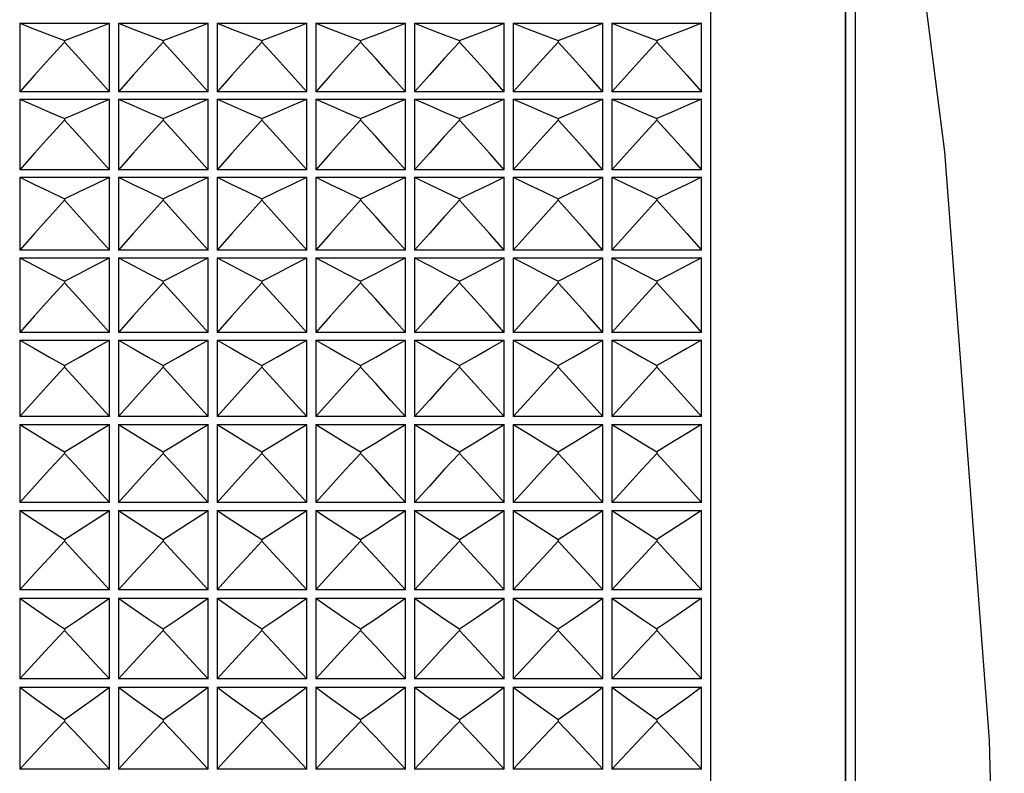
# Model space of a CAD drawing. Units: millimetres. Extents: x 3 to 1137, y -220 to 287.
# Drawn here: x 973 to 974, y 6 to 6 of the extents above; entities that cross this region are included whole.
import ezdxf

# ---------------------------------------------------------------- set-up
doc = ezdxf.new("R2010")
doc.units = ezdxf.units.MM
doc.header["$LTSCALE"] = 23.1
doc.layers.get('0').update_dxf_attribs({"linetype": 'CONTINUOUS'})

msp = doc.modelspace()

# ---------------------------------------------------------------- linework, layer by layer
at = {"linetype": 'Continuous'}
for p, q in [((973.49311, 7.26337), (973.49311, 2.55937)), ((973.64011, 7.11637), (973.64011, 2.70637)), ((973.65089, 6.93976), (973.65089, 2.91594)), ((973.64051, 6.66448), (973.64052, 2.84271)), ((972.73851, 6.33936), (972.83651, 6.33936)), ((972.73851, 6.33936), (972.73851, 6.26436)), ((972.83651, 6.26436), (972.83651, 6.33936)), ((972.84631, 6.33936), (972.94431, 6.33936)), ((972.84631, 6.33936), (972.84631, 6.26436)), ((972.94431, 6.26436), (972.94431, 6.33936)), ((972.95411, 6.33936), (973.05211, 6.33936)), ((972.95411, 6.33936), (972.95411, 6.26436)), ((973.05211, 6.26436), (973.05211, 6.33936)), ((973.06191, 6.33936), (973.15991, 6.33936)), ((973.06191, 6.33936), (973.06191, 6.26436)), ((973.15991, 6.26436), (973.15991, 6.33936)), ((973.16971, 6.33936), (973.26771, 6.33936)), ((973.16971, 6.33936), (973.16971, 6.26436)), ((973.26771, 6.26436), (973.26771, 6.33936)), ((973.27751, 6.33936), (973.37551, 6.33936)), ((973.27751, 6.33936), (973.27751, 6.26436)), ((973.37551, 6.26436), (973.37551, 6.33936)), ((973.38531, 6.33936), (973.48331, 6.33936)), ((973.38531, 6.33936), (973.38531, 6.26436)), ((973.48331, 6.26436), (973.48331, 6.33936)), ((972.78751, 6.32031), (972.78751, 6.31872)), ((972.89531, 6.32031), (972.89531, 6.31872)), ((973.00311, 6.32031), (973.00311, 6.31872)), ((973.11091, 6.32031), (973.11091, 6.31872)), ((973.21871, 6.32031), (973.21871, 6.31872)), ((973.32651, 6.32031), (973.32651, 6.31872)), ((973.43431, 6.32031), (973.43431, 6.31872)), ((972.83651, 6.26436), (972.73851, 6.26436)), ((972.94431, 6.26436), (972.84631, 6.26436)), ((973.05211, 6.26436), (972.95411, 6.26436)), ((973.15991, 6.26436), (973.06191, 6.26436)), ((973.26771, 6.26436), (973.16971, 6.26436)), ((973.37551, 6.26436), (973.27751, 6.26436)), ((973.48331, 6.26436), (973.38531, 6.26436)), ((972.73851, 6.25648), (972.83651, 6.25648)), ((972.73851, 6.25648), (972.73851, 6.17915)), ((972.83651, 6.17915), (972.83651, 6.25648)), ((972.84631, 6.25648), (972.94431, 6.25648)), ((972.84631, 6.25648), (972.84631, 6.17915)), ((972.94431, 6.17915), (972.94431, 6.25648)), ((972.95411, 6.25648), (973.05211, 6.25648)), ((972.95411, 6.25648), (972.95411, 6.17915)), ((973.05211, 6.17915), (973.05211, 6.25648)), ((973.06191, 6.25648), (973.15991, 6.25648)), ((973.06191, 6.25648), (973.06191, 6.17915)), ((973.15991, 6.17915), (973.15991, 6.25648)), ((973.16971, 6.25648), (973.26771, 6.25648)), ((973.16971, 6.25648), (973.16971, 6.17915)), ((973.26771, 6.17915), (973.26771, 6.25648)), ((973.27751, 6.25648), (973.37551, 6.25648)), ((973.27751, 6.25648), (973.27751, 6.17915)), ((973.37551, 6.17915), (973.37551, 6.25648)), ((973.38531, 6.25648), (973.48331, 6.25648)), ((973.38531, 6.25648), (973.38531, 6.17915)), ((973.48331, 6.17915), (973.48331, 6.25648)), ((972.78751, 6.23522), (972.78751, 6.23359)), ((972.89531, 6.23522), (972.89531, 6.23359)), ((973.00311, 6.23522), (973.00311, 6.23359)), ((973.11091, 6.23522), (973.11091, 6.23359)), ((973.21871, 6.23522), (973.21871, 6.23359)), ((973.32651, 6.23522), (973.32651, 6.23359)), ((973.43431, 6.23522), (973.43431, 6.23359)), ((972.83651, 6.17915), (972.73851, 6.17915)), ((972.94431, 6.17915), (972.84631, 6.17915)), ((973.05211, 6.17915), (972.95411, 6.17915)), ((973.15991, 6.17915), (973.06191, 6.17915)), ((973.26771, 6.17915), (973.16971, 6.17915)), ((973.37551, 6.17915), (973.27751, 6.17915)), ((973.48331, 6.17915), (973.38531, 6.17915)), ((972.73851, 6.17104), (972.83651, 6.17104)), ((972.73851, 6.17104), (972.73851, 6.09153)), ((972.83651, 6.09153), (972.83651, 6.17104)), ((972.84631, 6.17104), (972.94431, 6.17104)), ((972.84631, 6.17104), (972.84631, 6.09153)), ((972.94431, 6.09153), (972.94431, 6.17104)), ((972.95411, 6.17104), (973.05211, 6.17104)), ((972.95411, 6.17104), (972.95411, 6.09153)), ((973.05211, 6.09153), (973.05211, 6.17104)), ((973.06191, 6.17104), (973.15991, 6.17104)), ((973.06191, 6.17104), (973.06191, 6.09153)), ((973.15991, 6.09153), (973.15991, 6.17104)), ((973.16971, 6.17104), (973.26771, 6.17104)), ((973.16971, 6.17104), (973.16971, 6.09153)), ((973.26771, 6.09153), (973.26771, 6.17104)), ((973.27751, 6.17104), (973.37551, 6.17104)), ((973.27751, 6.17104), (973.27751, 6.09153)), ((973.37551, 6.09153), (973.37551, 6.17104)), ((973.38531, 6.17104), (973.48331, 6.17104)), ((973.38531, 6.17104), (973.38531, 6.09153)), ((973.48331, 6.09153), (973.48331, 6.17104)), ((972.78751, 6.14761), (972.78751, 6.14594)), ((972.89531, 6.14761), (972.89531, 6.14594)), ((973.00311, 6.14761), (973.00311, 6.14594)), ((973.11091, 6.14761), (973.11091, 6.14594)), ((973.21871, 6.14761), (973.21871, 6.14594)), ((973.32651, 6.14761), (973.32651, 6.14594)), ((973.43431, 6.14761), (973.43431, 6.14594)), ((972.83651, 6.09153), (972.73851, 6.09153)), ((972.94431, 6.09153), (972.84631, 6.09153)), ((973.05211, 6.09153), (972.95411, 6.09153)), ((973.15991, 6.09153), (973.06191, 6.09153)), ((973.26771, 6.09153), (973.16971, 6.09153)), ((973.37551, 6.09153), (973.27751, 6.09153)), ((973.48331, 6.09153), (973.38531, 6.09153)), ((972.73851, 6.08321), (972.83651, 6.08321)), ((972.73851, 6.08321), (972.73851, 6.00166)), ((972.83651, 6.00166), (972.83651, 6.08321)), ((972.84631, 6.08321), (972.94431, 6.08321)), ((972.84631, 6.08321), (972.84631, 6.00166)), ((972.94431, 6.00166), (972.94431, 6.08321)), ((972.95411, 6.08321), (973.05211, 6.08321)), ((972.95411, 6.08321), (972.95411, 6.00166)), ((973.05211, 6.00166), (973.05211, 6.08321)), ((973.06191, 6.08321), (973.15991, 6.08321)), ((973.06191, 6.08321), (973.06191, 6.00166)), ((973.15991, 6.00166), (973.15991, 6.08321)), ((973.16971, 6.08321), (973.26771, 6.08321)), ((973.16971, 6.08321), (973.16971, 6.00166)), ((973.26771, 6.00166), (973.26771, 6.08321)), ((973.27751, 6.08321), (973.37551, 6.08321)), ((973.27751, 6.08321), (973.27751, 6.00166)), ((973.37551, 6.00166), (973.37551, 6.08321)), ((973.38531, 6.08321), (973.48331, 6.08321)), ((973.38531, 6.08321), (973.38531, 6.00166)), ((973.48331, 6.00166), (973.48331, 6.08321)), ((972.78751, 6.05766), (972.78751, 6.05594)), ((972.89531, 6.05766), (972.89531, 6.05594)), ((973.00311, 6.05766), (973.00311, 6.05594)), ((973.11091, 6.05766), (973.11091, 6.05594)), ((973.21871, 6.05766), (973.21871, 6.05594)), ((973.32651, 6.05766), (973.32651, 6.05594)), ((973.43431, 6.05766), (973.43431, 6.05594)), ((972.83651, 6.00166), (972.73851, 6.00166)), ((972.94431, 6.00166), (972.84631, 6.00166)), ((973.05211, 6.00166), (972.95411, 6.00166)), ((973.15991, 6.00166), (973.06191, 6.00166)), ((973.26771, 6.00166), (973.16971, 6.00166)), ((973.37551, 6.00166), (973.27751, 6.00166)), ((973.48331, 6.00166), (973.38531, 6.00166)), ((972.73851, 5.99314), (972.83651, 5.99314)), ((972.73851, 5.99314), (972.73851, 5.90972)), ((972.83651, 5.90972), (972.83651, 5.99314)), ((972.84631, 5.99314), (972.94431, 5.99314)), ((972.84631, 5.99314), (972.84631, 5.90972)), ((972.94431, 5.90972), (972.94431, 5.99314)), ((972.95411, 5.99314), (973.05211, 5.99314)), ((972.95411, 5.99314), (972.95411, 5.90972)), ((973.05211, 5.90972), (973.05211, 5.99314)), ((973.06191, 5.99314), (973.15991, 5.99314)), ((973.06191, 5.99314), (973.06191, 5.90972)), ((973.15991, 5.90972), (973.15991, 5.99314)), ((973.16971, 5.99314), (973.26771, 5.99314)), ((973.16971, 5.99314), (973.16971, 5.90972)), ((973.26771, 5.90972), (973.26771, 5.99314)), ((973.27751, 5.99314), (973.37551, 5.99314)), ((973.27751, 5.99314), (973.27751, 5.90972)), ((973.37551, 5.90972), (973.37551, 5.99314)), ((973.38531, 5.99314), (973.48331, 5.99314)), ((973.38531, 5.99314), (973.38531, 5.90972)), ((973.48331, 5.90972), (973.48331, 5.99314)), ((972.78751, 5.96552), (972.78751, 5.96376)), ((972.89531, 5.96552), (972.89531, 5.96376)), ((973.00311, 5.96552), (973.00311, 5.96376)), ((973.11091, 5.96552), (973.11091, 5.96376)), ((973.21871, 5.96552), (973.21871, 5.96376)), ((973.32651, 5.96552), (973.32651, 5.96376)), ((973.43431, 5.96552), (973.43431, 5.96376)), ((972.83651, 5.90972), (972.73851, 5.90972)), ((972.94431, 5.90972), (972.84631, 5.90972)), ((973.05211, 5.90972), (972.95411, 5.90972)), ((973.15991, 5.90972), (973.06191, 5.90972)), ((973.26771, 5.90972), (973.16971, 5.90972)), ((973.37551, 5.90972), (973.27751, 5.90972)), ((973.48331, 5.90972), (973.38531, 5.90972)), ((972.73851, 5.90101), (972.83651, 5.90101)), ((972.73851, 5.90101), (972.73851, 5.81588)), ((972.83651, 5.81588), (972.83651, 5.90101)), ((972.84631, 5.90101), (972.94431, 5.90101)), ((972.84631, 5.90101), (972.84631, 5.81588)), ((972.94431, 5.81588), (972.94431, 5.90101)), ((972.95411, 5.90101), (973.05211, 5.90101)), ((972.95411, 5.90101), (972.95411, 5.81588)), ((973.05211, 5.81588), (973.05211, 5.90101)), ((973.06191, 5.90101), (973.15991, 5.90101)), ((973.06191, 5.90101), (973.06191, 5.81588)), ((973.15991, 5.81588), (973.15991, 5.90101)), ((973.16971, 5.90101), (973.26771, 5.90101)), ((973.16971, 5.90101), (973.16971, 5.81588)), ((973.26771, 5.81588), (973.26771, 5.90101)), ((973.27751, 5.90101), (973.37551, 5.90101)), ((973.27751, 5.90101), (973.27751, 5.81588)), ((973.37551, 5.81588), (973.37551, 5.90101)), ((973.38531, 5.90101), (973.48331, 5.90101)), ((973.38531, 5.90101), (973.38531, 5.81588)), ((973.48331, 5.81588), (973.48331, 5.90101)), ((972.78751, 5.87137), (972.78751, 5.86957)), ((972.89531, 5.87137), (972.89531, 5.86957)), ((973.00311, 5.87137), (973.00311, 5.86957)), ((973.11091, 5.87137), (973.11091, 5.86957)), ((973.21871, 5.87137), (973.21871, 5.86957)), ((973.32651, 5.87137), (973.32651, 5.86957)), ((973.43431, 5.87137), (973.43431, 5.86957)), ((972.83651, 5.81588), (972.73851, 5.81588)), ((972.94431, 5.81588), (972.84631, 5.81588)), ((973.05211, 5.81588), (972.95411, 5.81588)), ((973.15991, 5.81588), (973.06191, 5.81588)), ((973.26771, 5.81588), (973.16971, 5.81588)), ((973.37551, 5.81588), (973.27751, 5.81588)), ((973.48331, 5.81588), (973.38531, 5.81588)), ((972.73851, 5.807), (972.83651, 5.807)), ((972.73851, 5.807), (972.73851, 5.72032)), ((972.83651, 5.72032), (972.83651, 5.807)), ((972.84631, 5.807), (972.94431, 5.807)), ((972.84631, 5.807), (972.84631, 5.72032)), ((972.94431, 5.72032), (972.94431, 5.807)), ((972.95411, 5.807), (973.05211, 5.807)), ((972.95411, 5.807), (972.95411, 5.72032)), ((973.05211, 5.72032), (973.05211, 5.807)), ((973.06191, 5.807), (973.15991, 5.807)), ((973.06191, 5.807), (973.06191, 5.72032)), ((973.15991, 5.72032), (973.15991, 5.807)), ((973.16971, 5.807), (973.26771, 5.807)), ((973.16971, 5.807), (973.16971, 5.72032)), ((973.26771, 5.72032), (973.26771, 5.807)), ((973.27751, 5.807), (973.37551, 5.807)), ((973.27751, 5.807), (973.27751, 5.72032)), ((973.37551, 5.72032), (973.37551, 5.807)), ((973.38531, 5.807), (973.48331, 5.807)), ((973.38531, 5.807), (973.38531, 5.72032)), ((973.48331, 5.72032), (973.48331, 5.807)), ((972.78751, 5.77539), (972.78751, 5.77357)), ((972.89531, 5.77539), (972.89531, 5.77357)), ((973.00311, 5.77539), (973.00311, 5.77357)), ((973.11091, 5.77539), (973.11091, 5.77357)), ((973.21871, 5.77539), (973.21871, 5.77357)), ((973.32651, 5.77539), (973.32651, 5.77357)), ((973.43431, 5.77539), (973.43431, 5.77357)), ((972.83651, 5.72032), (972.73851, 5.72032)), ((972.73851, 5.71128), (972.83651, 5.71128)), ((972.73851, 5.71128), (972.73851, 5.62321)), ((972.83651, 5.62321), (972.83651, 5.71128)), ((972.94431, 5.72032), (972.84631, 5.72032)), ((972.84631, 5.71128), (972.94431, 5.71128)), ((972.84631, 5.71128), (972.84631, 5.62321)), ((972.94431, 5.62321), (972.94431, 5.71128)), ((973.05211, 5.72032), (972.95411, 5.72032)), ((972.95411, 5.71128), (973.05211, 5.71128)), ((972.95411, 5.71128), (972.95411, 5.62321)), ((973.05211, 5.62321), (973.05211, 5.71128)), ((973.15991, 5.72032), (973.06191, 5.72032)), ((973.06191, 5.71128), (973.15991, 5.71128)), ((973.06191, 5.71128), (973.06191, 5.62321)), ((973.15991, 5.62321), (973.15991, 5.71128)), ((973.26771, 5.72032), (973.16971, 5.72032)), ((973.16971, 5.71128), (973.26771, 5.71128)), ((973.16971, 5.71128), (973.16971, 5.62321)), ((973.26771, 5.62321), (973.26771, 5.71128)), ((973.37551, 5.72032), (973.27751, 5.72032)), ((973.27751, 5.71128), (973.37551, 5.71128)), ((973.27751, 5.71128), (973.27751, 5.62321)), ((973.37551, 5.62321), (973.37551, 5.71128)), ((973.48331, 5.72032), (973.38531, 5.72032)), ((973.38531, 5.71128), (973.48331, 5.71128)), ((973.38531, 5.71128), (973.38531, 5.62321)), ((973.48331, 5.62321), (973.48331, 5.71128)), ((972.78751, 5.67777), (972.78751, 5.67592)), ((972.89531, 5.67777), (972.89531, 5.67592)), ((973.00311, 5.67777), (973.00311, 5.67592)), ((973.11091, 5.67777), (973.11091, 5.67592)), ((973.21871, 5.67777), (973.21871, 5.67592)), ((973.32651, 5.67777), (973.32651, 5.67592)), ((973.43431, 5.67777), (973.43431, 5.67592)), ((972.83651, 5.62321), (972.73851, 5.62321)), ((972.73851, 5.61405), (972.83651, 5.61405)), ((972.73851, 5.61405), (972.73851, 5.52475)), ((972.83651, 5.52475), (972.83651, 5.61405)), ((972.94431, 5.62321), (972.84631, 5.62321)), ((972.84631, 5.61405), (972.94431, 5.61405)), ((972.84631, 5.61405), (972.84631, 5.52475)), ((972.94431, 5.52475), (972.94431, 5.61405)), ((973.05211, 5.62321), (972.95411, 5.62321)), ((972.95411, 5.61405), (973.05211, 5.61405)), ((972.95411, 5.61405), (972.95411, 5.52475)), ((973.05211, 5.52475), (973.05211, 5.61405)), ((973.15991, 5.62321), (973.06191, 5.62321)), ((973.06191, 5.61405), (973.15991, 5.61405)), ((973.06191, 5.61405), (973.06191, 5.52475)), ((973.15991, 5.52475), (973.15991, 5.61405)), ((973.26771, 5.62321), (973.16971, 5.62321)), ((973.16971, 5.61405), (973.26771, 5.61405)), ((973.16971, 5.61405), (973.16971, 5.52475)), ((973.26771, 5.52475), (973.26771, 5.61405)), ((973.37551, 5.62321), (973.27751, 5.62321)), ((973.27751, 5.61405), (973.37551, 5.61405)), ((973.27751, 5.61405), (973.27751, 5.52475)), ((973.37551, 5.52475), (973.37551, 5.61405)), ((973.48331, 5.62321), (973.38531, 5.62321)), ((973.38531, 5.61405), (973.48331, 5.61405)), ((973.38531, 5.61405), (973.38531, 5.52475)), ((973.48331, 5.52475), (973.48331, 5.61405)), ((972.78751, 5.5787), (972.78751, 5.57681)), ((972.89531, 5.5787), (972.89531, 5.57681)), ((973.00311, 5.5787), (973.00311, 5.57681)), ((973.11091, 5.5787), (973.11091, 5.57681)), ((973.21871, 5.5787), (973.21871, 5.57681)), ((973.32651, 5.5787), (973.32651, 5.57681)), ((973.43431, 5.5787), (973.43431, 5.57681)), ((972.83651, 5.52475), (972.73851, 5.52475)), ((972.94431, 5.52475), (972.84631, 5.52475)), ((973.05211, 5.52475), (972.95411, 5.52475)), ((973.15991, 5.52475), (973.06191, 5.52475)), ((973.26771, 5.52475), (973.16971, 5.52475)), ((973.37551, 5.52475), (973.27751, 5.52475)), ((973.48331, 5.52475), (973.38531, 5.52475))]:
    msp.add_line(p, q, dxfattribs=at)
for points in [[(973.66711, 6.83702), (973.74856, 6.19883), (973.79757, 5.55619), (973.81394, 4.91117)], [(972.73851, 6.33936), (972.75476, 6.33298), (972.77109, 6.32663), (972.78751, 6.32031)], [(972.78751, 6.32031), (972.80394, 6.32663), (972.82027, 6.33298), (972.83651, 6.33936)], [(972.84631, 6.33936), (972.86256, 6.33298), (972.87889, 6.32663), (972.89531, 6.32031)], [(972.89531, 6.32031), (972.91174, 6.32663), (972.92807, 6.33298), (972.94431, 6.33936)], [(972.95411, 6.33936), (972.97036, 6.33298), (972.98669, 6.32663), (973.00311, 6.32031)], [(973.00311, 6.32031), (973.01954, 6.32663), (973.03587, 6.33298), (973.05211, 6.33936)], [(973.06191, 6.33936), (973.07816, 6.33298), (973.09449, 6.32663), (973.11091, 6.32031)], [(973.11091, 6.32031), (973.12734, 6.32663), (973.14367, 6.33298), (973.15991, 6.33936)], [(973.16971, 6.33936), (973.18596, 6.33298), (973.20229, 6.32663), (973.21871, 6.32031)], [(973.21871, 6.32031), (973.23514, 6.32663), (973.25147, 6.33298), (973.26771, 6.33936)], [(973.27751, 6.33936), (973.29376, 6.33298), (973.31009, 6.32663), (973.32651, 6.32031)], [(973.32651, 6.32031), (973.34294, 6.32663), (973.35927, 6.33298), (973.37551, 6.33936)], [(973.38531, 6.33936), (973.40156, 6.33298), (973.41789, 6.32663), (973.43431, 6.32031)], [(973.48331, 6.33936), (973.46712, 6.333), (973.45078, 6.32665), (973.43431, 6.32031)], [(972.78751, 6.31872), (972.77109, 6.30068), (972.75476, 6.28256), (972.73851, 6.26436)], [(972.83651, 6.26436), (972.82027, 6.28256), (972.80394, 6.30068), (972.78751, 6.31872)], [(972.89531, 6.31872), (972.87889, 6.30068), (972.86256, 6.28256), (972.84631, 6.26436)], [(972.94431, 6.26436), (972.92807, 6.28256), (972.91174, 6.30068), (972.89531, 6.31872)], [(973.00311, 6.31872), (972.98669, 6.30068), (972.97036, 6.28256), (972.95411, 6.26436)], [(973.05211, 6.26436), (973.03587, 6.28256), (973.01954, 6.30068), (973.00311, 6.31872)], [(973.11091, 6.31872), (973.09449, 6.30068), (973.07816, 6.28256), (973.06191, 6.26436)], [(973.15991, 6.26436), (973.14367, 6.28256), (973.12734, 6.30068), (973.11091, 6.31872)], [(973.21871, 6.31872), (973.20229, 6.30068), (973.18596, 6.28256), (973.16971, 6.26436)], [(973.26771, 6.26436), (973.25147, 6.28256), (973.23514, 6.30068), (973.21871, 6.31872)], [(973.32651, 6.31872), (973.31009, 6.30068), (973.29376, 6.28256), (973.27751, 6.26436)], [(973.37551, 6.26436), (973.35927, 6.28256), (973.34294, 6.30068), (973.32651, 6.31872)], [(973.43431, 6.31872), (973.41789, 6.30068), (973.40156, 6.28256), (973.38531, 6.26436)], [(973.43431, 6.31872), (973.45078, 6.30063), (973.46712, 6.28251), (973.48331, 6.26436)], [(972.73851, 6.25648), (972.75476, 6.24936), (972.77109, 6.24228), (972.78751, 6.23522)], [(972.78751, 6.23522), (972.80394, 6.24228), (972.82027, 6.24936), (972.83651, 6.25648)], [(972.84631, 6.25648), (972.86256, 6.24936), (972.87889, 6.24228), (972.89531, 6.23522)], [(972.89531, 6.23522), (972.91174, 6.24228), (972.92807, 6.24936), (972.94431, 6.25648)], [(972.95411, 6.25648), (972.97036, 6.24936), (972.98669, 6.24228), (973.00311, 6.23522)], [(973.00311, 6.23522), (973.01954, 6.24228), (973.03587, 6.24936), (973.05211, 6.25648)], [(973.06191, 6.25648), (973.07816, 6.24936), (973.09449, 6.24228), (973.11091, 6.23522)], [(973.11091, 6.23522), (973.12734, 6.24228), (973.14367, 6.24936), (973.15991, 6.25648)], [(973.16971, 6.25648), (973.18596, 6.24936), (973.20229, 6.24228), (973.21871, 6.23522)], [(973.21871, 6.23522), (973.23514, 6.24228), (973.25147, 6.24936), (973.26771, 6.25648)], [(973.27751, 6.25648), (973.29376, 6.24936), (973.31009, 6.24228), (973.32651, 6.23522)], [(973.32651, 6.23522), (973.34294, 6.24228), (973.35927, 6.24936), (973.37551, 6.25648)], [(973.38531, 6.25648), (973.40156, 6.24936), (973.41789, 6.24228), (973.43431, 6.23522)], [(973.48331, 6.25648), (973.46712, 6.24938), (973.45078, 6.2423), (973.43431, 6.23522)], [(972.78751, 6.23359), (972.77109, 6.21553), (972.75476, 6.19738), (972.73851, 6.17915)], [(972.83651, 6.17915), (972.82027, 6.19738), (972.80394, 6.21553), (972.78751, 6.23359)], [(972.89531, 6.23359), (972.87889, 6.21553), (972.86256, 6.19738), (972.84631, 6.17915)], [(972.94431, 6.17915), (972.92807, 6.19738), (972.91174, 6.21553), (972.89531, 6.23359)], [(973.00311, 6.23359), (972.98669, 6.21553), (972.97036, 6.19738), (972.95411, 6.17915)], [(973.05211, 6.17915), (973.03587, 6.19738), (973.01954, 6.21553), (973.00311, 6.23359)], [(973.11091, 6.23359), (973.09449, 6.21553), (973.07816, 6.19738), (973.06191, 6.17915)], [(973.15991, 6.17915), (973.14367, 6.19738), (973.12734, 6.21553), (973.11091, 6.23359)], [(973.21871, 6.23359), (973.20229, 6.21553), (973.18596, 6.19738), (973.16971, 6.17915)], [(973.26771, 6.17915), (973.25147, 6.19738), (973.23514, 6.21553), (973.21871, 6.23359)], [(973.32651, 6.23359), (973.31009, 6.21553), (973.29376, 6.19738), (973.27751, 6.17915)], [(973.37551, 6.17915), (973.35927, 6.19738), (973.34294, 6.21553), (973.32651, 6.23359)], [(973.43431, 6.23359), (973.41789, 6.21553), (973.40156, 6.19738), (973.38531, 6.17915)], [(973.43431, 6.23359), (973.45078, 6.21548), (973.46712, 6.19733), (973.48331, 6.17915)], [(972.73851, 6.17104), (972.75476, 6.1632), (972.77109, 6.15539), (972.78751, 6.14761)], [(972.78751, 6.14761), (972.80394, 6.15539), (972.82027, 6.1632), (972.83651, 6.17104)], [(972.84631, 6.17104), (972.86256, 6.1632), (972.87889, 6.15539), (972.89531, 6.14761)], [(972.89531, 6.14761), (972.91174, 6.15539), (972.92807, 6.1632), (972.94431, 6.17104)], [(972.95411, 6.17104), (972.97036, 6.1632), (972.98669, 6.15539), (973.00311, 6.14761)], [(973.00311, 6.14761), (973.01954, 6.15539), (973.03587, 6.1632), (973.05211, 6.17104)], [(973.06191, 6.17104), (973.07816, 6.1632), (973.09449, 6.15539), (973.11091, 6.14761)], [(973.11091, 6.14761), (973.12734, 6.15539), (973.14367, 6.1632), (973.15991, 6.17104)], [(973.16971, 6.17104), (973.18596, 6.1632), (973.20229, 6.15539), (973.21871, 6.14761)], [(973.21871, 6.14761), (973.23514, 6.15539), (973.25147, 6.1632), (973.26771, 6.17104)], [(973.27751, 6.17104), (973.29376, 6.1632), (973.31009, 6.15539), (973.32651, 6.14761)], [(973.32651, 6.14761), (973.34294, 6.15539), (973.35927, 6.1632), (973.37551, 6.17104)], [(973.38531, 6.17104), (973.40156, 6.1632), (973.41789, 6.15539), (973.43431, 6.14761)], [(973.48331, 6.17104), (973.46712, 6.16322), (973.45078, 6.15541), (973.43431, 6.14761)], [(972.78751, 6.14594), (972.77109, 6.12788), (972.75476, 6.10975), (972.73851, 6.09153)], [(972.83651, 6.09153), (972.82027, 6.10975), (972.80394, 6.12788), (972.78751, 6.14594)], [(972.89531, 6.14594), (972.87889, 6.12788), (972.86256, 6.10975), (972.84631, 6.09153)], [(972.94431, 6.09153), (972.92807, 6.10975), (972.91174, 6.12788), (972.89531, 6.14594)], [(973.00311, 6.14594), (972.98669, 6.12788), (972.97036, 6.10975), (972.95411, 6.09153)], [(973.05211, 6.09153), (973.03587, 6.10975), (973.01954, 6.12788), (973.00311, 6.14594)], [(973.11091, 6.14594), (973.09449, 6.12788), (973.07816, 6.10975), (973.06191, 6.09153)], [(973.15991, 6.09153), (973.14367, 6.10975), (973.12734, 6.12788), (973.11091, 6.14594)], [(973.21871, 6.14594), (973.20229, 6.12788), (973.18596, 6.10975), (973.16971, 6.09153)], [(973.26771, 6.09153), (973.25147, 6.10975), (973.23514, 6.12788), (973.21871, 6.14594)], [(973.32651, 6.14594), (973.31009, 6.12788), (973.29376, 6.10975), (973.27751, 6.09153)], [(973.37551, 6.09153), (973.35927, 6.10975), (973.34294, 6.12788), (973.32651, 6.14594)], [(973.43431, 6.14594), (973.41789, 6.12788), (973.40156, 6.10975), (973.38531, 6.09153)], [(973.43431, 6.14594), (973.45078, 6.12783), (973.46712, 6.1097), (973.48331, 6.09153)], [(972.73851, 6.08321), (972.75476, 6.07465), (972.77109, 6.06613), (972.78751, 6.05766)], [(972.78751, 6.05766), (972.80394, 6.06613), (972.82027, 6.07465), (972.83651, 6.08321)], [(972.84631, 6.08321), (972.86256, 6.07465), (972.87889, 6.06613), (972.89531, 6.05766)], [(972.89531, 6.05766), (972.91174, 6.06613), (972.92807, 6.07465), (972.94431, 6.08321)], [(972.95411, 6.08321), (972.97036, 6.07465), (972.98669, 6.06613), (973.00311, 6.05766)], [(973.00311, 6.05766), (973.01954, 6.06613), (973.03587, 6.07465), (973.05211, 6.08321)], [(973.06191, 6.08321), (973.07816, 6.07465), (973.09449, 6.06613), (973.11091, 6.05766)], [(973.11091, 6.05766), (973.12734, 6.06613), (973.14367, 6.07465), (973.15991, 6.08321)], [(973.16971, 6.08321), (973.18596, 6.07465), (973.20229, 6.06613), (973.21871, 6.05766)], [(973.21871, 6.05766), (973.23514, 6.06613), (973.25147, 6.07465), (973.26771, 6.08321)], [(973.27751, 6.08321), (973.29376, 6.07465), (973.31009, 6.06613), (973.32651, 6.05766)], [(973.32651, 6.05766), (973.34294, 6.06613), (973.35927, 6.07465), (973.37551, 6.08321)], [(973.38531, 6.08321), (973.40156, 6.07465), (973.41789, 6.06613), (973.43431, 6.05766)], [(973.48331, 6.08321), (973.46712, 6.07467), (973.45078, 6.06616), (973.43431, 6.05766)], [(972.78751, 6.05594), (972.77109, 6.03793), (972.75476, 6.01984), (972.73851, 6.00166)], [(972.83651, 6.00166), (972.82027, 6.01984), (972.80394, 6.03793), (972.78751, 6.05594)], [(972.89531, 6.05594), (972.87889, 6.03793), (972.86256, 6.01984), (972.84631, 6.00166)], [(972.94431, 6.00166), (972.92807, 6.01984), (972.91174, 6.03793), (972.89531, 6.05594)], [(973.00311, 6.05594), (972.98669, 6.03793), (972.97036, 6.01984), (972.95411, 6.00166)], [(973.05211, 6.00166), (973.03587, 6.01984), (973.01954, 6.03793), (973.00311, 6.05594)], [(973.11091, 6.05594), (973.09449, 6.03793), (973.07816, 6.01984), (973.06191, 6.00166)], [(973.15991, 6.00166), (973.14367, 6.01984), (973.12734, 6.03793), (973.11091, 6.05594)], [(973.21871, 6.05594), (973.20229, 6.03793), (973.18596, 6.01984), (973.16971, 6.00166)], [(973.26771, 6.00166), (973.25147, 6.01984), (973.23514, 6.03793), (973.21871, 6.05594)], [(973.32651, 6.05594), (973.31009, 6.03793), (973.29376, 6.01984), (973.27751, 6.00166)], [(973.37551, 6.00166), (973.35927, 6.01984), (973.34294, 6.03793), (973.32651, 6.05594)], [(973.43431, 6.05594), (973.41789, 6.03793), (973.40156, 6.01984), (973.38531, 6.00166)], [(973.43431, 6.05594), (973.45078, 6.03788), (973.46712, 6.01979), (973.48331, 6.00166)], [(972.73851, 5.99314), (972.75476, 5.98389), (972.77109, 5.97468), (972.78751, 5.96552)], [(972.78751, 5.96552), (972.80394, 5.97468), (972.82027, 5.98389), (972.83651, 5.99314)], [(972.84631, 5.99314), (972.86256, 5.98389), (972.87889, 5.97468), (972.89531, 5.96552)], [(972.89531, 5.96552), (972.91174, 5.97468), (972.92807, 5.98389), (972.94431, 5.99314)], [(972.95411, 5.99314), (972.97036, 5.98389), (972.98669, 5.97468), (973.00311, 5.96552)], [(973.00311, 5.96552), (973.01954, 5.97468), (973.03587, 5.98389), (973.05211, 5.99314)], [(973.06191, 5.99314), (973.07816, 5.98389), (973.09449, 5.97468), (973.11091, 5.96552)], [(973.11091, 5.96552), (973.12734, 5.97468), (973.14367, 5.98389), (973.15991, 5.99314)], [(973.16971, 5.99314), (973.18596, 5.98389), (973.20229, 5.97468), (973.21871, 5.96552)], [(973.21871, 5.96552), (973.23514, 5.97468), (973.25147, 5.98389), (973.26771, 5.99314)], [(973.27751, 5.99314), (973.29376, 5.98389), (973.31009, 5.97468), (973.32651, 5.96552)], [(973.32651, 5.96552), (973.34294, 5.97468), (973.35927, 5.98389), (973.37551, 5.99314)], [(973.38531, 5.99314), (973.40156, 5.98389), (973.41789, 5.97468), (973.43431, 5.96552)], [(973.48331, 5.99314), (973.46712, 5.98391), (973.45078, 5.97471), (973.43431, 5.96552)], [(972.78751, 5.96376), (972.77109, 5.94583), (972.75476, 5.92781), (972.73851, 5.90972)], [(972.83651, 5.90972), (972.82027, 5.92781), (972.80394, 5.94583), (972.78751, 5.96376)], [(972.89531, 5.96376), (972.87889, 5.94583), (972.86256, 5.92781), (972.84631, 5.90972)], [(972.94431, 5.90972), (972.92807, 5.92781), (972.91174, 5.94583), (972.89531, 5.96376)], [(973.00311, 5.96376), (972.98669, 5.94583), (972.97036, 5.92781), (972.95411, 5.90972)], [(973.05211, 5.90972), (973.03587, 5.92781), (973.01954, 5.94583), (973.00311, 5.96376)], [(973.11091, 5.96376), (973.09449, 5.94583), (973.07816, 5.92781), (973.06191, 5.90972)], [(973.15991, 5.90972), (973.14367, 5.92781), (973.12734, 5.94583), (973.11091, 5.96376)], [(973.21871, 5.96376), (973.20229, 5.94583), (973.18596, 5.92781), (973.16971, 5.90972)], [(973.26771, 5.90972), (973.25147, 5.92781), (973.23514, 5.94583), (973.21871, 5.96376)], [(973.32651, 5.96376), (973.31009, 5.94583), (973.29376, 5.92781), (973.27751, 5.90972)], [(973.37551, 5.90972), (973.35927, 5.92781), (973.34294, 5.94583), (973.32651, 5.96376)], [(973.43431, 5.96376), (973.41789, 5.94583), (973.40156, 5.92781), (973.38531, 5.90972)], [(973.43431, 5.96376), (973.45078, 5.94578), (973.46712, 5.92777), (973.48331, 5.90972)], [(972.73851, 5.90101), (972.75476, 5.89109), (972.77109, 5.8812), (972.78751, 5.87137)], [(972.78751, 5.87137), (972.80394, 5.8812), (972.82027, 5.89109), (972.83651, 5.90101)], [(972.84631, 5.90101), (972.86256, 5.89109), (972.87889, 5.8812), (972.89531, 5.87137)], [(972.89531, 5.87137), (972.91174, 5.8812), (972.92807, 5.89109), (972.94431, 5.90101)], [(972.95411, 5.90101), (972.97036, 5.89109), (972.98669, 5.8812), (973.00311, 5.87137)], [(973.00311, 5.87137), (973.01954, 5.8812), (973.03587, 5.89109), (973.05211, 5.90101)], [(973.06191, 5.90101), (973.07816, 5.89109), (973.09449, 5.8812), (973.11091, 5.87137)], [(973.11091, 5.87137), (973.12734, 5.8812), (973.14367, 5.89109), (973.15991, 5.90101)], [(973.16971, 5.90101), (973.18596, 5.89109), (973.20229, 5.8812), (973.21871, 5.87137)], [(973.21871, 5.87137), (973.23514, 5.8812), (973.25147, 5.89109), (973.26771, 5.90101)], [(973.27751, 5.90101), (973.29376, 5.89109), (973.31009, 5.8812), (973.32651, 5.87137)], [(973.32651, 5.87137), (973.34294, 5.8812), (973.35927, 5.89109), (973.37551, 5.90101)], [(973.38531, 5.90101), (973.40156, 5.89109), (973.41789, 5.8812), (973.43431, 5.87137)], [(973.48331, 5.90101), (973.46712, 5.89111), (973.45078, 5.88123), (973.43431, 5.87137)], [(972.78751, 5.86957), (972.77109, 5.85176), (972.75476, 5.83386), (972.73851, 5.81588)], [(972.83651, 5.81588), (972.82027, 5.83386), (972.80394, 5.85176), (972.78751, 5.86957)], [(972.89531, 5.86957), (972.87889, 5.85176), (972.86256, 5.83386), (972.84631, 5.81588)], [(972.94431, 5.81588), (972.92807, 5.83386), (972.91174, 5.85176), (972.89531, 5.86957)], [(973.00311, 5.86957), (972.98669, 5.85176), (972.97036, 5.83386), (972.95411, 5.81588)], [(973.05211, 5.81588), (973.03587, 5.83386), (973.01954, 5.85176), (973.00311, 5.86957)], [(973.11091, 5.86957), (973.09449, 5.85176), (973.07816, 5.83386), (973.06191, 5.81588)], [(973.15991, 5.81588), (973.14367, 5.83386), (973.12734, 5.85176), (973.11091, 5.86957)], [(973.21871, 5.86957), (973.20229, 5.85176), (973.18596, 5.83386), (973.16971, 5.81588)], [(973.26771, 5.81588), (973.25147, 5.83386), (973.23514, 5.85176), (973.21871, 5.86957)], [(973.32651, 5.86957), (973.31009, 5.85176), (973.29376, 5.83386), (973.27751, 5.81588)], [(973.37551, 5.81588), (973.35927, 5.83386), (973.34294, 5.85176), (973.32651, 5.86957)], [(973.43431, 5.86957), (973.41789, 5.85176), (973.40156, 5.83386), (973.38531, 5.81588)], [(973.43431, 5.86957), (973.45078, 5.85171), (973.46712, 5.83381), (973.48331, 5.81588)], [(972.73851, 5.807), (972.75476, 5.79642), (972.77109, 5.78588), (972.78751, 5.77539)], [(972.78751, 5.77539), (972.80394, 5.78588), (972.82027, 5.79642), (972.83651, 5.807)], [(972.84631, 5.807), (972.86256, 5.79642), (972.87889, 5.78588), (972.89531, 5.77539)], [(972.89531, 5.77539), (972.91174, 5.78588), (972.92807, 5.79642), (972.94431, 5.807)], [(972.95411, 5.807), (972.97036, 5.79642), (972.98669, 5.78588), (973.00311, 5.77539)], [(973.00311, 5.77539), (973.01954, 5.78588), (973.03587, 5.79642), (973.05211, 5.807)], [(973.06191, 5.807), (973.07816, 5.79642), (973.09449, 5.78588), (973.11091, 5.77539)], [(973.11091, 5.77539), (973.12734, 5.78588), (973.14367, 5.79642), (973.15991, 5.807)], [(973.16971, 5.807), (973.18596, 5.79642), (973.20229, 5.78588), (973.21871, 5.77539)], [(973.21871, 5.77539), (973.23514, 5.78588), (973.25147, 5.79642), (973.26771, 5.807)], [(973.27751, 5.807), (973.29376, 5.79642), (973.31009, 5.78588), (973.32651, 5.77539)], [(973.32651, 5.77539), (973.34294, 5.78588), (973.35927, 5.79642), (973.37551, 5.807)], [(973.38531, 5.807), (973.40156, 5.79642), (973.41789, 5.78588), (973.43431, 5.77539)], [(973.48331, 5.807), (973.46712, 5.79645), (973.45078, 5.78591), (973.43431, 5.77539)], [(972.78751, 5.77357), (972.77109, 5.7559), (972.75476, 5.73815), (972.73851, 5.72032)], [(972.83651, 5.72032), (972.82027, 5.73815), (972.80394, 5.7559), (972.78751, 5.77357)], [(972.89531, 5.77357), (972.87889, 5.7559), (972.86256, 5.73815), (972.84631, 5.72032)], [(972.94431, 5.72032), (972.92807, 5.73815), (972.91174, 5.7559), (972.89531, 5.77357)], [(973.00311, 5.77357), (972.98669, 5.7559), (972.97036, 5.73815), (972.95411, 5.72032)], [(973.05211, 5.72032), (973.03587, 5.73815), (973.01954, 5.7559), (973.00311, 5.77357)], [(973.11091, 5.77357), (973.09449, 5.7559), (973.07816, 5.73815), (973.06191, 5.72032)], [(973.15991, 5.72032), (973.14367, 5.73815), (973.12734, 5.7559), (973.11091, 5.77357)], [(973.21871, 5.77357), (973.20229, 5.7559), (973.18596, 5.73815), (973.16971, 5.72032)], [(973.26771, 5.72032), (973.25147, 5.73815), (973.23514, 5.7559), (973.21871, 5.77357)], [(973.32651, 5.77357), (973.31009, 5.7559), (973.29376, 5.73815), (973.27751, 5.72032)], [(973.37551, 5.72032), (973.35927, 5.73815), (973.34294, 5.7559), (973.32651, 5.77357)], [(973.43431, 5.77357), (973.41789, 5.7559), (973.40156, 5.73815), (973.38531, 5.72032)], [(973.43431, 5.77357), (973.45078, 5.75585), (973.46712, 5.7381), (973.48331, 5.72032)], [(972.73851, 5.71128), (972.75476, 5.70006), (972.77109, 5.68889), (972.78751, 5.67777)], [(972.78751, 5.67777), (972.80394, 5.68889), (972.82027, 5.70006), (972.83651, 5.71128)], [(972.84631, 5.71128), (972.86256, 5.70006), (972.87889, 5.68889), (972.89531, 5.67777)], [(972.89531, 5.67777), (972.91174, 5.68889), (972.92807, 5.70006), (972.94431, 5.71128)], [(972.95411, 5.71128), (972.97036, 5.70006), (972.98669, 5.68889), (973.00311, 5.67777)], [(973.00311, 5.67777), (973.01954, 5.68889), (973.03587, 5.70006), (973.05211, 5.71128)], [(973.06191, 5.71128), (973.07816, 5.70006), (973.09449, 5.68889), (973.11091, 5.67777)], [(973.11091, 5.67777), (973.12734, 5.68889), (973.14367, 5.70006), (973.15991, 5.71128)], [(973.16971, 5.71128), (973.18596, 5.70006), (973.20229, 5.68889), (973.21871, 5.67777)], [(973.21871, 5.67777), (973.23514, 5.68889), (973.25147, 5.70006), (973.26771, 5.71128)], [(973.27751, 5.71128), (973.29376, 5.70006), (973.31009, 5.68889), (973.32651, 5.67777)], [(973.32651, 5.67777), (973.34294, 5.68889), (973.35927, 5.70006), (973.37551, 5.71128)], [(973.38531, 5.71128), (973.40156, 5.70006), (973.41789, 5.68889), (973.43431, 5.67777)], [(973.48331, 5.71128), (973.46712, 5.7001), (973.45078, 5.68892), (973.43431, 5.67777)], [(972.78751, 5.67592), (972.77109, 5.65843), (972.75476, 5.64086), (972.73851, 5.62321)], [(972.83651, 5.62321), (972.82027, 5.64086), (972.80394, 5.65843), (972.78751, 5.67592)], [(972.89531, 5.67592), (972.87889, 5.65843), (972.86256, 5.64086), (972.84631, 5.62321)], [(972.94431, 5.62321), (972.92807, 5.64086), (972.91174, 5.65843), (972.89531, 5.67592)], [(973.00311, 5.67592), (972.98669, 5.65843), (972.97036, 5.64086), (972.95411, 5.62321)], [(973.05211, 5.62321), (973.03587, 5.64086), (973.01954, 5.65843), (973.00311, 5.67592)], [(973.11091, 5.67592), (973.09449, 5.65843), (973.07816, 5.64086), (973.06191, 5.62321)], [(973.15991, 5.62321), (973.14367, 5.64086), (973.12734, 5.65843), (973.11091, 5.67592)], [(973.21871, 5.67592), (973.20229, 5.65843), (973.18596, 5.64086), (973.16971, 5.62321)], [(973.26771, 5.62321), (973.25147, 5.64086), (973.23514, 5.65843), (973.21871, 5.67592)], [(973.32651, 5.67592), (973.31009, 5.65843), (973.29376, 5.64086), (973.27751, 5.62321)], [(973.37551, 5.62321), (973.35927, 5.64086), (973.34294, 5.65843), (973.32651, 5.67592)], [(973.43431, 5.67592), (973.41789, 5.65843), (973.40156, 5.64086), (973.38531, 5.62321)], [(973.43431, 5.67592), (973.45078, 5.65838), (973.46712, 5.64081), (973.48331, 5.62321)], [(972.73851, 5.61405), (972.75476, 5.60221), (972.77109, 5.59043), (972.78751, 5.5787)], [(972.78751, 5.5787), (972.80394, 5.59043), (972.82027, 5.60221), (972.83651, 5.61405)], [(972.84631, 5.61405), (972.86256, 5.60221), (972.87889, 5.59043), (972.89531, 5.5787)], [(972.89531, 5.5787), (972.91174, 5.59043), (972.92807, 5.60221), (972.94431, 5.61405)], [(972.95411, 5.61405), (972.97036, 5.60221), (972.98669, 5.59043), (973.00311, 5.5787)], [(973.00311, 5.5787), (973.01954, 5.59043), (973.03587, 5.60221), (973.05211, 5.61405)], [(973.06191, 5.61405), (973.07816, 5.60221), (973.09449, 5.59043), (973.11091, 5.5787)], [(973.11091, 5.5787), (973.12734, 5.59043), (973.14367, 5.60221), (973.15991, 5.61405)], [(973.16971, 5.61405), (973.18596, 5.60221), (973.20229, 5.59043), (973.21871, 5.5787)], [(973.21871, 5.5787), (973.23514, 5.59043), (973.25147, 5.60221), (973.26771, 5.61405)], [(973.27751, 5.61405), (973.29376, 5.60221), (973.31009, 5.59043), (973.32651, 5.5787)], [(973.32651, 5.5787), (973.34294, 5.59043), (973.35927, 5.60221), (973.37551, 5.61405)], [(973.38531, 5.61405), (973.40156, 5.60221), (973.41789, 5.59043), (973.43431, 5.5787)], [(973.48331, 5.61405), (973.46712, 5.60224), (973.45078, 5.59046), (973.43431, 5.5787)], [(972.78751, 5.57681), (972.77109, 5.55954), (972.75476, 5.54218), (972.73851, 5.52475)], [(972.83651, 5.52475), (972.82027, 5.54218), (972.80394, 5.55954), (972.78751, 5.57681)], [(972.89531, 5.57681), (972.87889, 5.55954), (972.86256, 5.54218), (972.84631, 5.52475)], [(972.94431, 5.52475), (972.92807, 5.54218), (972.91174, 5.55954), (972.89531, 5.57681)], [(973.00311, 5.57681), (972.98669, 5.55954), (972.97036, 5.54218), (972.95411, 5.52475)], [(973.05211, 5.52475), (973.03587, 5.54218), (973.01954, 5.55954), (973.00311, 5.57681)], [(973.11091, 5.57681), (973.09449, 5.55954), (973.07816, 5.54218), (973.06191, 5.52475)], [(973.15991, 5.52475), (973.14367, 5.54218), (973.12734, 5.55954), (973.11091, 5.57681)], [(973.21871, 5.57681), (973.20229, 5.55954), (973.18596, 5.54218), (973.16971, 5.52475)], [(973.26771, 5.52475), (973.25147, 5.54218), (973.23514, 5.55954), (973.21871, 5.57681)], [(973.32651, 5.57681), (973.31009, 5.55954), (973.29376, 5.54218), (973.27751, 5.52475)], [(973.37551, 5.52475), (973.35927, 5.54218), (973.34294, 5.55954), (973.32651, 5.57681)], [(973.43431, 5.57681), (973.41789, 5.55954), (973.40156, 5.54218), (973.38531, 5.52475)], [(973.43431, 5.57681), (973.45078, 5.55949), (973.46712, 5.54214), (973.48331, 5.52475)]]:
    msp.add_lwpolyline(points, dxfattribs=at)

doc.saveas('drawing.dxf')
